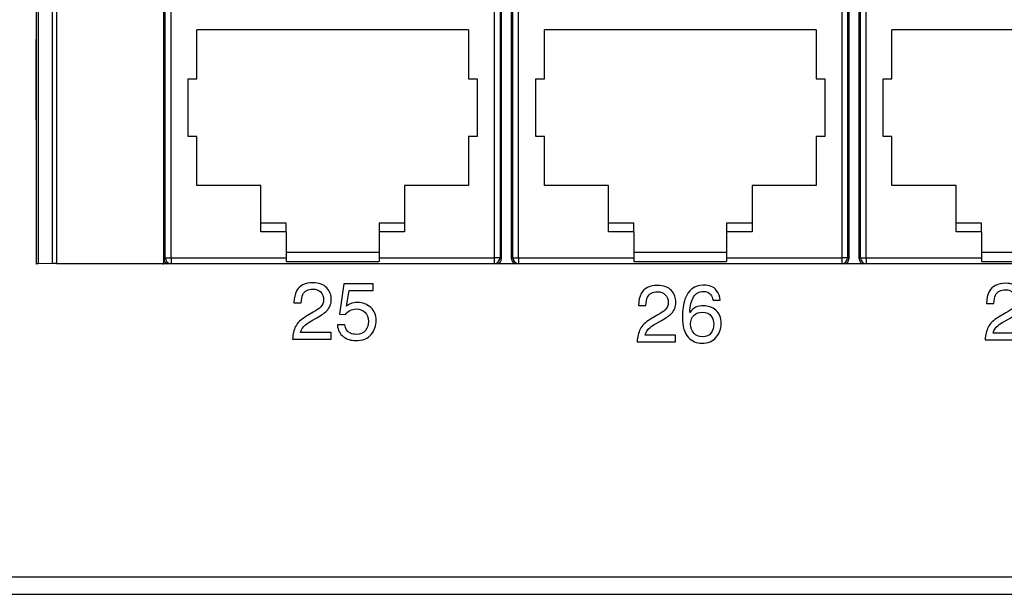
# Model space of a CAD drawing. Extents: x 1.7 to 28.6, y 1.6 to 5.1.
# Drawn here: x 2.8 to 4.5, y 1.6 to 2.6 of the extents above; entities that cross this region are included whole.
import ezdxf

# ---------------------------------------------------------------- set-up
doc = ezdxf.new("R2010")
doc.units = 0
doc.header["$MEASUREMENT"] = 0
doc.layers.get('0').update_dxf_attribs({"linetype": 'CONTINUOUS'})

# ---------------------------------------------------------------- blocks, each defined once
blk = doc.blocks.new('AI9-BLK157')
at = {"color": 7}
for p, q in [((-212.674, -23.355), (-212.674, -19.799)), ((-116.004, -29.654), (-207.088, -29.654)), ((-222.25, -43.37), (222.25, -43.37)), ((-222.25, -44.132), (222.25, -44.132))]:
    blk.add_line(p, q, dxfattribs=at)
blk = doc.blocks.new('AI9-BLK156')
at = {"color": 7}
blk.add_blockref('AI9-BLK157', (0, 0), dxfattribs=at)
blk = doc.blocks.new('AI9-BLK149')
at = {"color": 7}
for p, q in [((-212.484, -29.448), (-212.484, -13.381)), ((-212.41, -13.387), (-212.41, -29.442)), ((-211.796, -13.408), (-211.796, -29.42)), ((-211.617, -13.411), (-211.617, -29.417)), ((-206.925, -13.411), (-206.925, -29.417)), ((-211.796, -29.42), (-212.41, -29.442)), ((-211.617, -29.417), (-211.796, -29.42)), ((-211.617, -29.417), (-206.925, -29.417)), ((-206.925, -29.468), (-206.925, -29.417))]:
    blk.add_line(p, q, dxfattribs=at)
blk.add_open_spline([(-212.41, -29.442), (-212.457, -29.443), (-212.484, -29.445), (-212.484, -29.448)], degree=3, dxfattribs=at)
blk = doc.blocks.new('AI9-BLK148')
at = {"color": 7}
blk.add_blockref('AI9-BLK149', (-0.024977, 0), dxfattribs=at)
blk = doc.blocks.new('AI9-BLK139')
at = {"color": 7}
for p, q in [((-45.551, -7.952), (-45.551, 7.976)), ((-30.765, 7.976), (-30.765, -7.952)), ((-30.31, -7.952), (-30.31, 7.976)), ((-15.525, 7.976), (-15.525, -7.952)), ((-15.07, -7.952), (-15.07, 7.976)), ((-45.497, -7.899), (-45.497, 7.239)), ((-45.243, -7.899), (-45.243, 7.239)), ((-31.073, 7.239), (-31.073, -7.899)), ((-30.819, 7.239), (-30.819, -7.899)), ((-30.257, -7.899), (-30.257, 7.239)), ((-30.003, -7.899), (-30.003, 7.239)), ((-15.832, 7.239), (-15.832, -7.899)), ((-15.579, 7.239), (-15.579, -7.899)), ((-15.017, -7.899), (-15.017, 7.239)), ((-14.763, -7.899), (-14.763, 7.239)), ((-44.114, -0.052), (-44.114, 2.094)), ((-32.201, 2.094), (-44.114, 2.094)), ((-32.201, 2.094), (-32.201, -0.052)), ((-16.961, 2.094), (-28.874, 2.094)), ((-28.874, -0.052), (-28.874, 2.094)), ((-16.961, 2.094), (-16.961, -0.052)), ((-1.721, 2.094), (-13.634, 2.094)), ((-13.634, -0.052), (-13.634, 2.094)), ((-44.495, -2.592), (-44.495, -0.052)), ((-44.495, -0.052), (-44.114, -0.052)), ((-32.201, -0.052), (-31.82, -0.052)), ((-31.82, -0.052), (-31.82, -2.592)), ((-29.255, -2.592), (-29.255, -0.052)), ((-29.255, -0.052), (-28.874, -0.052)), ((-16.961, -0.052), (-16.58, -0.052)), ((-16.58, -0.052), (-16.58, -2.592)), ((-14.015, -0.052), (-13.634, -0.052)), ((-14.015, -2.592), (-14.015, -0.052)), ((-44.114, -2.592), (-44.495, -2.592)), ((-44.114, -4.738), (-44.114, -2.592)), ((-31.82, -2.592), (-32.201, -2.592)), ((-32.201, -2.592), (-32.201, -4.738)), ((-28.874, -2.592), (-29.255, -2.592)), ((-28.874, -4.738), (-28.874, -2.592)), ((-16.58, -2.592), (-16.961, -2.592)), ((-16.961, -2.592), (-16.961, -4.738)), ((-13.634, -2.592), (-14.015, -2.592)), ((-13.634, -4.738), (-13.634, -2.592)), ((-41.307, -4.738), (-44.114, -4.738)), ((-41.307, -6.389), (-41.307, -4.738)), ((-35.008, -4.738), (-35.008, -6.389)), ((-32.201, -4.738), (-35.008, -4.738)), ((-26.067, -4.738), (-28.874, -4.738)), ((-26.067, -6.389), (-26.067, -4.738)), ((-19.768, -4.738), (-19.768, -6.389)), ((-16.961, -4.738), (-19.768, -4.738)), ((-10.827, -4.738), (-13.634, -4.738)), ((-10.827, -6.389), (-10.827, -4.738)), ((-41.307, -6.763), (-41.307, -6.389)), ((-40.19, -6.389), (-41.307, -6.389)), ((-40.19, -6.763), (-40.19, -6.389)), ((-35.008, -6.389), (-36.125, -6.389)), ((-36.125, -6.389), (-36.125, -6.763)), ((-35.008, -6.389), (-35.008, -6.763)), ((-26.067, -6.763), (-26.067, -6.389)), ((-24.95, -6.389), (-26.067, -6.389)), ((-24.95, -6.763), (-24.95, -6.389)), ((-19.768, -6.389), (-20.886, -6.389)), ((-20.886, -6.389), (-20.886, -6.763)), ((-19.768, -6.389), (-19.768, -6.763)), ((-9.71, -6.389), (-10.827, -6.389)), ((-10.827, -6.763), (-10.827, -6.389)), ((-9.71, -6.763), (-9.71, -6.389)), ((-40.19, -6.763), (-41.307, -6.763)), ((-40.19, -6.763), (-40.19, -7.659)), ((-35.008, -6.763), (-36.125, -6.763)), ((-36.125, -6.763), (-36.125, -7.659)), ((-24.95, -6.763), (-26.067, -6.763)), ((-24.95, -6.763), (-24.95, -7.659)), ((-19.768, -6.763), (-20.886, -6.763)), ((-20.886, -6.763), (-20.886, -7.659)), ((-9.71, -6.763), (-10.827, -6.763)), ((-9.71, -6.763), (-9.71, -7.659)), ((-40.19, -7.659), (-40.19, -7.899)), ((-40.19, -7.659), (-36.125, -7.659)), ((-36.125, -7.659), (-36.125, -7.899)), ((-24.95, -7.659), (-20.886, -7.659)), ((-24.95, -7.659), (-24.95, -7.899)), ((-20.886, -7.659), (-20.886, -7.899)), ((-9.71, -7.659), (-5.646, -7.659)), ((-9.71, -7.659), (-9.71, -7.899)), ((-45.497, -7.899), (-45.551, -7.952)), ((-45.497, -7.899), (-45.243, -7.899)), ((-45.243, -7.899), (-45.243, -8.153)), ((-45.243, -7.899), (-40.19, -7.899)), ((-45.243, -8.153), (-31.073, -8.153)), ((-40.19, -7.899), (-40.19, -8.067)), ((-40.19, -8.067), (-36.125, -8.067)), ((-36.125, -7.899), (-31.073, -7.899)), ((-36.125, -7.899), (-36.125, -8.067)), ((-30.819, -7.899), (-31.073, -7.899)), ((-31.073, -7.899), (-31.073, -8.153)), ((-30.765, -7.952), (-30.819, -7.899)), ((-30.257, -7.899), (-30.31, -7.952)), ((-30.257, -7.899), (-30.003, -7.899)), ((-30.003, -7.899), (-30.003, -8.153)), ((-30.003, -7.899), (-24.95, -7.899)), ((-30.003, -8.153), (-15.832, -8.153)), ((-24.95, -7.899), (-24.95, -8.067)), ((-24.95, -8.067), (-20.886, -8.067)), ((-20.886, -7.899), (-20.886, -8.067)), ((-20.886, -7.899), (-15.832, -7.899)), ((-15.579, -7.899), (-15.832, -7.899)), ((-15.832, -7.899), (-15.832, -8.153)), ((-15.525, -7.952), (-15.579, -7.899)), ((-15.017, -7.899), (-15.07, -7.952)), ((-15.017, -7.899), (-14.763, -7.899)), ((-14.763, -7.899), (-9.71, -7.899)), ((-14.763, -7.899), (-14.763, -8.153)), ((-14.763, -8.153), (-0.593, -8.153)), ((-9.71, -7.899), (-9.71, -8.067)), ((-9.71, -8.067), (-5.646, -8.067))]:
    blk.add_line(p, q, dxfattribs=at)
for points in [[(-45.551, -7.952), (-45.551, -8.045), (-45.5, -8.13), (-45.42, -8.174)], [(-45.497, -7.899), (-45.497, -8.039), (-45.383, -8.153), (-45.243, -8.153)], [(-31.073, -8.153), (-30.932, -8.153), (-30.819, -8.039), (-30.819, -7.899)], [(-30.895, -8.174), (-30.815, -8.13), (-30.765, -8.045), (-30.765, -7.952)], [(-30.31, -7.952), (-30.31, -8.045), (-30.261, -8.13), (-30.18, -8.174)], [(-30.257, -7.899), (-30.257, -8.039), (-30.143, -8.153), (-30.003, -8.153)], [(-15.832, -8.153), (-15.692, -8.153), (-15.579, -8.039), (-15.579, -7.899)], [(-15.655, -8.174), (-15.575, -8.13), (-15.525, -8.045), (-15.525, -7.952)], [(-15.07, -7.952), (-15.07, -8.045), (-15.02, -8.13), (-14.94, -8.174)], [(-15.017, -7.899), (-15.017, -8.039), (-14.903, -8.153), (-14.763, -8.153)]]:
    blk.add_open_spline(points, degree=3, dxfattribs=at)
blk = doc.blocks.new('AI9-BLK138')
at = {"color": 7}
blk.add_blockref('AI9-BLK139', (-161.391527, 0), dxfattribs=at)
blk = doc.blocks.new('AI9-BLK137')
at = {"color": 7}
for name, p in [('AI9-BLK156', (0, 0)), ('AI9-BLK148', (-0.138493, -0.209979)), ('AI9-BLK138', (-0.119545, -21.479998))]:
    blk.add_blockref(name, p, dxfattribs=at)
blk = doc.blocks.new('AI9-BLK136')
at = {"color": 7}
blk.add_blockref('AI9-BLK137', (0, 0), dxfattribs=at)
blk = doc.blocks.new('AI9-BLK123')
at = {"color": 7}
blk.add_open_spline([(-0.716, -0.681), (-0.638, -0.525), (-0.489, -0.382), (-0.268, -0.254), (-0.268, -0.254), (0.061, -0.063), (0.061, -0.063), (0.209, 0.023), (0.313, 0.096), (0.372, 0.157), (0.466, 0.253), (0.513, 0.362), (0.513, 0.484), (0.513, 0.628), (0.47, 0.742), (0.384, 0.827), (0.298, 0.911), (0.184, 0.954), (0.041, 0.954), (-0.169, 0.954), (-0.316, 0.873), (-0.397, 0.712), (-0.44, 0.625), (-0.464, 0.506), (-0.469, 0.353), (-0.469, 0.353), (-0.788, 0.353), (-0.788, 0.353), (-0.785, 0.567), (-0.746, 0.742), (-0.67, 0.877), (-0.537, 1.116), (-0.3, 1.235), (0.038, 1.235), (0.319, 1.235), (0.524, 1.158), (0.654, 1.006), (0.784, 0.854), (0.849, 0.684), (0.849, 0.497), (0.849, 0.3), (0.781, 0.132), (0.644, -0.008), (0.565, -0.09), (0.422, -0.188), (0.216, -0.304), (0.216, -0.304), (-0.019, -0.434), (-0.019, -0.434), (-0.13, -0.496), (-0.218, -0.555), (-0.283, -0.611), (-0.399, -0.711), (-0.472, -0.821), (-0.502, -0.943), (-0.502, -0.943), (0.838, -0.943), (0.838, -0.943), (0.838, -0.943), (0.838, -1.235), (0.838, -1.235), (0.838, -1.235), (-0.849, -1.235), (-0.849, -1.235), (-0.838, -1.023), (-0.793, -0.839), (-0.716, -0.681)], degree=3, knots=[0, 0, 0, 0, 1, 1, 1, 2, 2, 2, 3, 3, 3, 4, 4, 4, 5, 5, 5, 6, 6, 6, 7, 7, 7, 8, 8, 8, 9, 9, 9, 10, 10, 10, 11, 11, 11, 12, 12, 12, 13, 13, 13, 14, 14, 14, 15, 15, 15, 16, 16, 16, 17, 17, 17, 18, 18, 18, 19, 19, 19, 20, 20, 20, 21, 21, 21, 22, 22, 22, 22], dxfattribs=at)
blk = doc.blocks.new('AI9-BLK122')
at = {"color": 7}
blk.add_open_spline([(-0.529, -0.557), (-0.508, -0.734), (-0.427, -0.856), (-0.282, -0.924), (-0.209, -0.958), (-0.124, -0.976), (-0.028, -0.976), (0.156, -0.976), (0.292, -0.917), (0.38, -0.799), (0.469, -0.681), (0.513, -0.551), (0.513, -0.407), (0.513, -0.234), (0.46, -0.099), (0.355, -0.004), (0.25, 0.09), (0.124, 0.138), (-0.023, 0.138), (-0.13, 0.138), (-0.221, 0.117), (-0.298, 0.075), (-0.373, 0.033), (-0.439, -0.025), (-0.493, -0.099), (-0.493, -0.099), (-0.762, -0.083), (-0.762, -0.083), (-0.762, -0.083), (-0.568, 1.246), (-0.568, 1.246), (-0.568, 1.246), (0.711, 1.246), (0.711, 1.246), (0.711, 1.246), (0.711, 0.943), (0.711, 0.943), (0.711, 0.943), (-0.341, 0.943), (-0.341, 0.943), (-0.341, 0.943), (-0.446, 0.263), (-0.446, 0.263), (-0.389, 0.307), (-0.334, 0.339), (-0.282, 0.361), (-0.19, 0.4), (-0.084, 0.419), (0.037, 0.419), (0.263, 0.419), (0.455, 0.346), (0.613, 0.199), (0.77, 0.052), (0.849, -0.133), (0.849, -0.358), (0.849, -0.593), (0.777, -0.799), (0.633, -0.978), (0.489, -1.157), (0.259, -1.246), (-0.056, -1.246), (-0.258, -1.246), (-0.435, -1.19), (-0.59, -1.077), (-0.744, -0.964), (-0.83, -0.791), (-0.849, -0.557), (-0.849, -0.557), (-0.529, -0.557), (-0.529, -0.557)], degree=3, knots=[0, 0, 0, 0, 1, 1, 1, 2, 2, 2, 3, 3, 3, 4, 4, 4, 5, 5, 5, 6, 6, 6, 7, 7, 7, 8, 8, 8, 9, 9, 9, 10, 10, 10, 11, 11, 11, 12, 12, 12, 13, 13, 13, 14, 14, 14, 15, 15, 15, 16, 16, 16, 17, 17, 17, 18, 18, 18, 19, 19, 19, 20, 20, 20, 21, 21, 21, 22, 22, 22, 23, 23, 23, 23], dxfattribs=at)
blk = doc.blocks.new('AI9-BLK121')
at = {"color": 7}
for name, p in [('AI9-BLK123', (-0.983575, 0.033073)), ('AI9-BLK122', (0.983575, -0.022049))]:
    blk.add_blockref(name, p, dxfattribs=at)
blk = doc.blocks.new('AI9-BLK120')
at = {"color": 7}
blk.add_open_spline([(-0.715, -0.681), (-0.638, -0.525), (-0.489, -0.382), (-0.268, -0.254), (-0.268, -0.254), (0.062, -0.063), (0.062, -0.063), (0.209, 0.023), (0.313, 0.096), (0.372, 0.157), (0.466, 0.253), (0.513, 0.362), (0.513, 0.484), (0.513, 0.628), (0.47, 0.742), (0.384, 0.827), (0.299, 0.911), (0.185, 0.954), (0.042, 0.954), (-0.169, 0.954), (-0.316, 0.873), (-0.396, 0.712), (-0.44, 0.625), (-0.464, 0.506), (-0.469, 0.353), (-0.469, 0.353), (-0.788, 0.353), (-0.788, 0.353), (-0.785, 0.567), (-0.746, 0.742), (-0.67, 0.877), (-0.536, 1.116), (-0.3, 1.235), (0.038, 1.235), (0.319, 1.235), (0.525, 1.158), (0.655, 1.006), (0.784, 0.854), (0.849, 0.684), (0.849, 0.497), (0.849, 0.3), (0.781, 0.132), (0.645, -0.008), (0.566, -0.09), (0.423, -0.188), (0.216, -0.304), (0.216, -0.304), (-0.018, -0.434), (-0.018, -0.434), (-0.13, -0.496), (-0.218, -0.555), (-0.283, -0.611), (-0.399, -0.711), (-0.471, -0.821), (-0.502, -0.943), (-0.502, -0.943), (0.838, -0.943), (0.838, -0.943), (0.838, -0.943), (0.838, -1.235), (0.838, -1.235), (0.838, -1.235), (-0.849, -1.235), (-0.849, -1.235), (-0.837, -1.023), (-0.793, -0.839), (-0.715, -0.681)], degree=3, knots=[0, 0, 0, 0, 1, 1, 1, 2, 2, 2, 3, 3, 3, 4, 4, 4, 5, 5, 5, 6, 6, 6, 7, 7, 7, 8, 8, 8, 9, 9, 9, 10, 10, 10, 11, 11, 11, 12, 12, 12, 13, 13, 13, 14, 14, 14, 15, 15, 15, 16, 16, 16, 17, 17, 17, 18, 18, 18, 19, 19, 19, 20, 20, 20, 21, 21, 21, 22, 22, 22, 22], dxfattribs=at)
blk = doc.blocks.new('AI9-BLK119')
at = {"color": 7}
for points, knots in [([(0.635, 1.056), (0.744, 0.913), (0.799, 0.766), (0.799, 0.615), (0.799, 0.615), (0.491, 0.615), (0.491, 0.615), (0.472, 0.712), (0.442, 0.789), (0.402, 0.845), (0.327, 0.948), (0.212, 1), (0.059, 1), (-0.116, 1), (-0.255, 0.92), (-0.358, 0.76), (-0.461, 0.599), (-0.519, 0.369), (-0.53, 0.07), (-0.459, 0.174), (-0.369, 0.252), (-0.26, 0.303), (-0.161, 0.349), (-0.05, 0.372), (0.072, 0.372), (0.28, 0.372), (0.462, 0.306), (0.617, 0.174), (0.771, 0.042), (0.849, -0.155), (0.849, -0.417), (0.849, -0.641), (0.775, -0.839), (0.629, -1.011), (0.483, -1.184), (0.274, -1.271), (0.003, -1.271), (-0.228, -1.271), (-0.429, -1.183), (-0.597, -1.008), (-0.765, -0.833), (-0.849, -0.538), (-0.849, -0.123), (-0.849, 0.183), (-0.812, 0.443), (-0.737, 0.657), (-0.592, 1.066), (-0.328, 1.271), (0.056, 1.271), (0.333, 1.271), (0.526, 1.199), (0.635, 1.056)], [0, 0, 0, 0, 1, 1, 1, 2, 2, 2, 3, 3, 3, 4, 4, 4, 5, 5, 5, 6, 6, 6, 7, 7, 7, 8, 8, 8, 9, 9, 9, 10, 10, 10, 11, 11, 11, 12, 12, 12, 13, 13, 13, 14, 14, 14, 15, 15, 15, 16, 16, 16, 17, 17, 17, 17]), ([(0.401, -0.826), (0.482, -0.717), (0.524, -0.588), (0.524, -0.439), (0.524, -0.314), (0.487, -0.194), (0.414, -0.08), (0.341, 0.034), (0.208, 0.091), (0.016, 0.091), (-0.119, 0.091), (-0.237, 0.047), (-0.338, -0.041), (-0.44, -0.129), (-0.491, -0.262), (-0.491, -0.439), (-0.491, -0.595), (-0.444, -0.725), (-0.352, -0.831), (-0.26, -0.937), (-0.132, -0.989), (0.031, -0.989), (0.196, -0.989), (0.319, -0.935), (0.401, -0.826)], [0, 0, 0, 0, 1, 1, 1, 2, 2, 2, 3, 3, 3, 4, 4, 4, 5, 5, 5, 6, 6, 6, 7, 7, 7, 8, 8, 8, 8])]:
    blk.add_open_spline(points, degree=3, knots=knots, dxfattribs=at)
blk = doc.blocks.new('AI9-BLK118')
at = {"color": 7}
for name, p in [('AI9-BLK120', (-0.992187, 0.030317)), ('AI9-BLK119', (0.992187, 0))]:
    blk.add_blockref(name, p, dxfattribs=at)
blk = doc.blocks.new('AI9-BLK117')
at = {"color": 7}
blk.add_open_spline([(-0.716, -0.681), (-0.638, -0.525), (-0.489, -0.382), (-0.268, -0.254), (-0.268, -0.254), (0.062, -0.063), (0.062, -0.063), (0.209, 0.023), (0.313, 0.096), (0.372, 0.157), (0.466, 0.253), (0.513, 0.362), (0.513, 0.484), (0.513, 0.628), (0.47, 0.742), (0.384, 0.827), (0.299, 0.911), (0.184, 0.954), (0.042, 0.954), (-0.169, 0.954), (-0.316, 0.873), (-0.397, 0.712), (-0.44, 0.625), (-0.464, 0.506), (-0.469, 0.353), (-0.469, 0.353), (-0.788, 0.353), (-0.788, 0.353), (-0.785, 0.567), (-0.746, 0.742), (-0.67, 0.877), (-0.536, 1.116), (-0.3, 1.235), (0.038, 1.235), (0.319, 1.235), (0.525, 1.158), (0.654, 1.006), (0.784, 0.854), (0.849, 0.684), (0.849, 0.497), (0.849, 0.3), (0.781, 0.132), (0.645, -0.008), (0.565, -0.09), (0.423, -0.188), (0.216, -0.304), (0.216, -0.304), (-0.018, -0.434), (-0.018, -0.434), (-0.13, -0.496), (-0.218, -0.555), (-0.283, -0.611), (-0.399, -0.711), (-0.472, -0.821), (-0.502, -0.943), (-0.502, -0.943), (0.838, -0.943), (0.838, -0.943), (0.838, -0.943), (0.838, -1.235), (0.838, -1.235), (0.838, -1.235), (-0.849, -1.235), (-0.849, -1.235), (-0.838, -1.023), (-0.793, -0.839), (-0.716, -0.681)], degree=3, knots=[0, 0, 0, 0, 1, 1, 1, 2, 2, 2, 3, 3, 3, 4, 4, 4, 5, 5, 5, 6, 6, 6, 7, 7, 7, 8, 8, 8, 9, 9, 9, 10, 10, 10, 11, 11, 11, 12, 12, 12, 13, 13, 13, 14, 14, 14, 15, 15, 15, 16, 16, 16, 17, 17, 17, 18, 18, 18, 19, 19, 19, 20, 20, 20, 21, 21, 21, 22, 22, 22, 22], dxfattribs=at)
blk = doc.blocks.new('AI9-BLK116')
at = {"color": 7}
blk.add_open_spline([(0.857, 1.213), (0.857, 1.213), (0.857, 0.94), (0.857, 0.94), (0.778, 0.864), (0.672, 0.731), (0.54, 0.541), (0.408, 0.35), (0.291, 0.145), (0.19, -0.076), (0.09, -0.291), (0.013, -0.486), (-0.039, -0.664), (-0.072, -0.777), (-0.115, -0.96), (-0.168, -1.213), (-0.168, -1.213), (-0.504, -1.213), (-0.504, -1.213), (-0.427, -0.743), (-0.255, -0.275), (0.01, 0.191), (0.167, 0.464), (0.332, 0.7), (0.504, 0.898), (0.504, 0.898), (-0.857, 0.898), (-0.857, 0.898), (-0.857, 0.898), (-0.857, 1.213), (-0.857, 1.213), (-0.857, 1.213), (0.857, 1.213), (0.857, 1.213)], degree=3, knots=[0, 0, 0, 0, 1, 1, 1, 2, 2, 2, 3, 3, 3, 4, 4, 4, 5, 5, 5, 6, 6, 6, 7, 7, 7, 8, 8, 8, 9, 9, 9, 10, 10, 10, 11, 11, 11, 11], dxfattribs=at)
blk = doc.blocks.new('AI9-BLK115')
at = {"color": 7}
for name, p in [('AI9-BLK117', (-0.997527, 0)), ('AI9-BLK116', (0.989259, -0.022049))]:
    blk.add_blockref(name, p, dxfattribs=at)

msp = doc.modelspace()

# ---------------------------------------------------------------- block references
at = {"color": 7, "xscale": 0.03937007874015749, "yscale": 0.03937007874015749, "zscale": 0.03937007874015749}
for name, p in [('AI9-BLK136', (11.1997, 3.3753)), ('AI9-BLK121', (3.3417, 2.1256)), ('AI9-BLK118', (3.9369, 2.1211)), ('AI9-BLK115', (4.5378, 2.1258))]:
    msp.add_blockref(name, p, dxfattribs=at)

doc.saveas('drawing.dxf')
